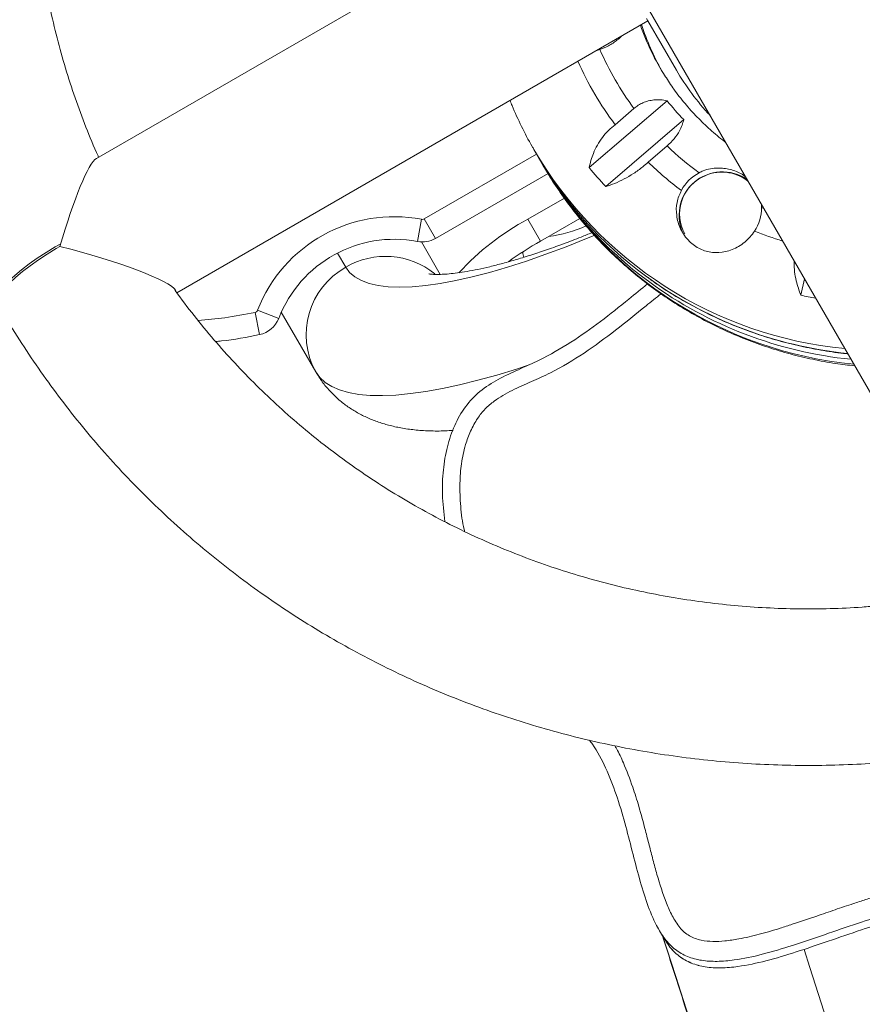
# Model space of a CAD drawing. Units: millimetres. Extents: x -16 to 544, y 0 to 676.
# Drawn here: x 399 to 407, y 121 to 131 of the extents above; entities that cross this region are included whole.
import ezdxf

# ---------------------------------------------------------------- set-up
doc = ezdxf.new("R2010")
doc.units = ezdxf.units.MM
doc.header["$LTSCALE"] = 20
doc.layers.add('CONTOUR', color=7, linetype='Continuous')

msp = doc.modelspace()

# ---------------------------------------------------------------- linework, layer by layer
at = {"layer": 'CONTOUR', "linetype": 'Continuous', "lineweight": 15}
for p, q in [((403.5368, 132.5884), (407.2246, 126.2009)), ((403.8286, 131.958), (399.2946, 129.3403)), ((404.5787, 130.6587), (404.5659, 130.6809)), ((400.0658, 128.0533), (404.5787, 130.6587)), ((404.5787, 130.6587), (404.8507, 130.1875)), ((404.0807, 130.3712), (404.1184, 130.3845)), ((404.0147, 129.2527), (404.7613, 129.8933)), ((404.4449, 129.819), (404.2637, 129.6636)), ((404.9211, 129.7119), (404.1746, 129.0712)), ((404.5803, 129.3043), (404.7614, 129.4597)), ((402.4336, 128.7607), (403.5108, 129.3826)), ((403.4866, 129.4245), (403.5134, 129.378)), ((403.5458, 129.322), (403.5726, 129.2755)), ((402.5419, 128.5732), (403.6213, 129.1964)), ((403.4284, 128.7576), (403.7776, 128.9593)), ((405.6671, 128.8698), (405.6653, 128.9017)), ((405.6888, 128.8609), (405.6671, 128.8698)), ((402.4106, 128.7568), (402.3698, 128.5441)), ((402.4336, 128.7607), (402.5419, 128.5732)), ((403.4284, 128.7576), (403.5491, 128.5485)), ((403.5491, 128.5485), (403.9253, 128.7657)), ((402.5888, 128.2294), (402.4096, 128.5398)), ((401.6045, 128.434), (401.6832, 128.2978)), ((406.0445, 128.0291), (406.078, 128.1869)), ((400.8146, 127.8641), (400.8582, 127.652)), ((400.839, 127.8849), (401.0411, 127.8069)), ((401.3958, 127.2953), (401.066, 127.8666)), ((404.683, 121.9502), (404.7191, 121.8877))]:
    msp.add_line(p, q, dxfattribs=at)
at = {"layer": 'CONTOUR', "linetype": 'Continuous', "lineweight": 15, "flags": 128}
for points in [[(398.9525, 128.5222), (398.9, 128.4928), (398.8123, 128.4404), (398.7281, 128.3858), (398.6489, 128.3301), (398.5762, 128.2742), (398.5113, 128.2193), (398.4554, 128.1664), (398.4097, 128.1164), (398.3749, 128.0703), (398.3517, 128.029), (398.3405, 127.9931), (398.3415, 127.9634), (398.3528, 127.9426)], [(401.6832, 128.2978), (401.7207, 128.2474), (401.7707, 128.2044), (401.833, 128.1691), (401.9073, 128.1415), (401.9934, 128.1217), (402.091, 128.1099), (402.1998, 128.106), (402.3192, 128.1101), (402.449, 128.1222), (402.5885, 128.1422), (402.7374, 128.17), (402.8951, 128.2056), (403.0609, 128.2488), (403.2343, 128.2994), (403.4147, 128.3573), (403.6015, 128.4223), (403.7938, 128.4941), (403.9911, 128.5725), (404.0626, 128.602)], [(398.9455, 128.4964), (398.9096, 128.4761), (398.8221, 128.4234), (398.738, 128.3686), (398.6589, 128.3127), (398.5863, 128.2567), (398.5215, 128.2017), (398.4657, 128.1486), (398.42, 128.0985), (398.3853, 128.0523), (398.3621, 128.0108), (398.3509, 127.9749), (398.352, 127.9452), (398.3571, 127.9329)], [(403.4412, 127.3623), (403.3182, 127.3223), (403.1298, 127.2648), (402.9484, 127.2145), (402.7746, 127.1714), (402.6087, 127.1356), (402.4514, 127.1073), (402.3031, 127.0865), (402.1643, 127.0733), (402.0352, 127.0677), (401.9164, 127.0698), (401.8081, 127.0795), (401.7107, 127.0969), (401.6245, 127.1218), (401.5497, 127.1542), (401.4865, 127.194), (401.4352, 127.2411), (401.3958, 127.2953)], [(404.7189, 121.8929), (404.8448, 121.5), (405.1132, 120.6607), (405.3795, 119.8254), (405.6437, 118.9943), (405.9056, 118.1675), (406.1652, 117.3453), (406.4225, 116.5278), (406.6774, 115.7154), (406.9299, 114.908), (407.1798, 114.106), (407.4271, 113.3095), (407.6718, 112.5188), (407.9138, 111.7339), (408.1531, 110.9551), (408.3895, 110.1826), (408.6231, 109.4166)], [(409.9505, 109.3745), (409.7141, 110.1494), (409.4749, 110.9307), (409.2328, 111.7182), (408.988, 112.5118), (408.7405, 113.3113), (408.4903, 114.1165), (408.2376, 114.9272), (407.9824, 115.7432), (407.7247, 116.5643), (407.4646, 117.3904), (407.2022, 118.2213), (406.9375, 119.0567), (406.6705, 119.8964), (406.4015, 120.7403), (406.1303, 121.5882), (406.0753, 121.7598)]]:
    msp.add_lwpolyline(points, dxfattribs=at)
at = {"layer": 'CONTOUR', "linetype": 'Continuous', "lineweight": 15}
for centre, radius, start, end in [((406.8168, 131.4346), 2.4512, 199.49009, 212.33635), ((406.8511, 131.3795), 2.4534, 197.9534, 209.23895), ((406.7344, 131.5179), 2.8509, 203.42442, 216.57558), ((406.7206, 131.5099), 3.0733, 203.7636, 216.92433), ((406.8742, 131.3559), 2.3366, 210.00462, 223.28286), ((406.7751, 131.5063), 2.5801, 218.69198, 224.06418), ((406.7589, 131.541), 2.8848, 226.17719, 234.13034), ((406.8389, 131.3815), 3.8818, 210.23426, 264.461), ((406.8121, 131.2845), 3.81, 210.02594, 233.68563), ((406.8452, 131.229), 3.8109, 209.54132, 233.81335), ((406.9272, 131.2362), 3.8856, 210.30554, 264.43216), ((406.7459, 131.5336), 3.1081, 225.82972, 233.53314), ((406.7208, 131.4755), 3.502, 219.3994, 223.35677), ((405.2919, 128.7974), 0.4144, 55.01914, 208.10442), ((405.2702, 128.831), 0.4235, 118.43268, 151.33316), ((405.2877, 128.8126), 0.3969, 50.58935, 118.48637), ((405.2757, 128.8097), 0.3939, 116.75555, 208.96075), ((405.261, 128.8659), 0.4061, 326.70168, 0.5461), ((402.1467, 127.3802), 1.4017, 79.14891, 158.89792), ((402.4169, 128.7897), 0.0335, 259.14891, 300), ((404.6044, 126.561), 2.4917, 118.16398, 137.48562), ((403.4583, 129.8883), 1.3062, 277.37066, 293.90767), ((406.7945, 131.6217), 3.2092, 248.15606, 253.23711), ((402.1467, 127.3802), 1.1851, 79.14891, 158.89792), ((402.4169, 128.7897), 0.25, 259.14891, 300), ((405.364, 125.3952), 3.6383, 119.9219, 125.688), ((402.0639, 127.6542), 0.7478, 50.91918, 120.60329), ((402.0427, 127.6523), 0.7389, 119.11821, 208.89584), ((406.8891, 131.4), 3.9486, 233.77839, 264.21465), ((406.9224, 131.3466), 3.9514, 233.91643, 264.20426), ((406.8089, 131.6483), 3.699, 258.07357, 260.28273), ((400.8078, 127.8969), 0.0335, 281.63766, 338.89792), ((400.8078, 127.8969), 0.25, 281.63765, 338.89792)]:
    msp.add_arc(centre, radius, start, end, dxfattribs=at)
for major_axis, end_param in [((0.2722, 1.0159), 1.439897), ((1.0159, -0.2722), 1.701696)]:
    msp.add_ellipse((399.0421, 128.3284), major_axis=major_axis, ratio=0.131652, start_param=0.1309, end_param=end_param, dxfattribs=at)
for points, knots in [([(418.8498, 111.7538), (418.8495, 111.7543), (418.8488, 111.7555), (418.8341, 111.781), (418.8082, 111.8257), (418.7712, 111.8899), (418.722, 111.9751), (418.6602, 112.0822), (418.5855, 112.2116), (418.5018, 112.3565), (418.3961, 112.5396), (418.2655, 112.7658), (418.1072, 113.0399), (417.9382, 113.3327), (417.7594, 113.6424), (417.5729, 113.9654), (417.3787, 114.3017), (417.1779, 114.6496), (416.9861, 114.9817), (416.8062, 115.2934), (416.6514, 115.5615), (416.5078, 115.8103), (416.376, 116.0385), (416.2216, 116.3059), (416.0456, 116.6108), (415.8264, 116.9904), (415.6057, 117.3727), (415.3813, 117.7613), (415.191, 118.091), (415.0152, 118.3954), (414.8723, 118.643), (414.7366, 118.8781), (414.6084, 119.1), (414.4702, 119.3394), (414.3325, 119.5779), (414.1896, 119.8255), (414.0421, 120.0809), (413.8896, 120.3451), (413.7374, 120.6087), (413.5912, 120.862), (413.4492, 121.1078), (413.322, 121.3282), (413.2019, 121.5363), (413.0919, 121.7267), (412.9839, 121.9137), (412.8817, 122.0907), (412.7852, 122.2579), (412.6942, 122.4156), (412.6076, 122.5655), (412.5114, 122.7322), (412.4062, 122.9144), (412.2908, 123.1142), (412.1748, 123.3152), (412.0628, 123.5092), (411.9586, 123.6897), (411.8625, 123.8561), (411.7628, 124.0289), (411.6505, 124.2233), (411.5251, 124.4405), (411.3937, 124.6681), (411.2567, 124.9054), (411.1153, 125.1503), (410.9712, 125.3999), (410.8287, 125.6467), (410.6142, 126.0182), (410.3894, 126.4076), (410.1478, 126.8261), (409.9894, 127.1005), (409.8547, 127.3337), (409.745, 127.5237), (409.6331, 127.7176), (409.5215, 127.9108), (409.4121, 128.1003), (409.3058, 128.2845), (409.2011, 128.4657), (409.077, 128.6808), (408.9346, 128.9273), (408.773, 129.2073), (408.6097, 129.4901), (408.4417, 129.7811), (408.2692, 130.0799), (408.0955, 130.3808), (407.9224, 130.6806), (407.7736, 130.9382), (407.6568, 131.1406), (407.5702, 131.2905), (407.501, 131.4104), (407.4438, 131.5095), (407.3968, 131.5908), (407.3554, 131.6626), (407.3098, 131.7416), (407.2656, 131.8182), (407.2269, 131.8852), (407.1981, 131.935), (407.1686, 131.9862), (407.1445, 132.028), (407.1224, 132.0662), (407.0962, 132.1115), (407.0658, 132.1643), (407.0262, 132.2328), (406.9783, 132.3158), (406.9138, 132.4275), (406.834, 132.5657), (406.7404, 132.7279), (406.6337, 132.9126), (406.5155, 133.1173), (406.385, 133.3433), (406.2271, 133.6169), (406.0386, 133.9433), (405.8174, 134.3264), (405.5845, 134.7298), (405.297, 135.2279), (404.9563, 135.8179), (404.6294, 136.3842), (404.3684, 136.8363), (404.1883, 137.1482), (404.0279, 137.426), (403.9031, 137.6421), (403.7996, 137.8214), (403.7161, 137.9661), (403.6386, 138.1003), (403.5677, 138.2232), (403.5105, 138.3222), (403.4664, 138.3986), (403.4335, 138.4556), (403.4082, 138.4993), (403.3832, 138.5427), (403.3684, 138.5682), (403.3688, 138.5677), (403.3689, 138.5675)], [0, 0, 0, 0, 0.004285, 0.009635, 0.015042, 0.020557, 0.02612, 0.03251, 0.03895, 0.045476, 0.052037, 0.061683, 0.071404, 0.081323, 0.091299, 0.101364, 0.111483, 0.121773, 0.132128, 0.14028, 0.148475, 0.154932, 0.161433, 0.167953, 0.177889, 0.187853, 0.201223, 0.211703, 0.22219, 0.230114, 0.238067, 0.243398, 0.250135, 0.256927, 0.263843, 0.270823, 0.278984, 0.287149, 0.295318, 0.303483, 0.310412, 0.317396, 0.32271, 0.328148, 0.333522, 0.339065, 0.344645, 0.350286, 0.355997, 0.361724, 0.370168, 0.378613, 0.387057, 0.395498, 0.402259, 0.407923, 0.413627, 0.419902, 0.426356, 0.43274, 0.439274, 0.446511, 0.453814, 0.461186, 0.468571, 0.487473, 0.496926, 0.506404, 0.511805, 0.51723, 0.522731, 0.528296, 0.53365, 0.539058, 0.544541, 0.550043, 0.558958, 0.567879, 0.576784, 0.585711, 0.594657, 0.60361, 0.612546, 0.621506, 0.62713, 0.631873, 0.636684, 0.640474, 0.644304, 0.648204, 0.652133, 0.659247, 0.666438, 0.67372, 0.681024, 0.696528, 0.712042, 0.723655, 0.735288, 0.743073, 0.751841, 0.760734, 0.769692, 0.778786, 0.787572, 0.796483, 0.805455, 0.814546, 0.826873, 0.83931, 0.851993, 0.864719, 0.884978, 0.905239, 0.915701, 0.926177, 0.934116, 0.942087, 0.947433, 0.9526, 0.957801, 0.963095, 0.968453, 0.972586, 0.976758, 0.981009, 0.985292, 0.994408, 1, 1, 1, 1]), ([(403.2601, 138.5059), (403.2601, 138.5058), (403.2602, 138.5058), (403.2721, 138.4851), (403.2941, 138.447), (403.3293, 138.386), (403.3785, 138.3008), (403.4349, 138.2031), (403.5066, 138.0789), (403.5931, 137.9291), (403.7026, 137.7395), (403.8352, 137.5097), (403.9784, 137.2618), (404.129, 137.0009), (404.3124, 136.6832), (404.546, 136.2786), (404.8289, 135.7885), (405.0884, 135.3391), (405.3226, 134.9336), (405.5355, 134.5647), (405.7373, 134.2152), (405.9256, 133.8891), (406.106, 133.5767), (406.2724, 133.2884), (406.423, 133.0276), (406.5425, 132.8206), (406.6438, 132.645), (406.7399, 132.4787), (406.8221, 132.3364), (406.8883, 132.2216), (406.9293, 132.1506), (406.9608, 132.0961), (406.9847, 132.0546), (407.0151, 132.002), (407.0348, 131.9679), (407.0633, 131.9186), (407.0882, 131.8753), (407.1216, 131.8175), (407.1629, 131.746), (407.2116, 131.6617), (407.2629, 131.5728), (407.3306, 131.4556), (407.4034, 131.3295), (407.4769, 131.2021), (407.5406, 131.0919), (407.6267, 130.9427), (407.7369, 130.7518), (407.8831, 130.4986), (408.0532, 130.204), (408.2452, 129.8714), (408.4191, 129.5703), (408.5684, 129.3117), (408.7173, 129.0536), (408.8864, 128.7609), (409.0575, 128.4645), (409.2118, 128.1973), (409.3398, 127.9755), (409.4699, 127.7502), (409.5975, 127.5292), (409.7283, 127.3027), (409.8689, 127.0592), (410.0206, 126.7964), (410.2373, 126.4209), (410.4802, 126.0003), (410.7107, 125.601), (410.876, 125.3148), (410.9926, 125.1129), (411.1174, 124.8967), (411.2268, 124.7071), (411.3251, 124.5369), (411.3981, 124.4105), (411.4692, 124.2873), (411.5381, 124.168), (411.6054, 124.0514), (411.6783, 123.9251), (411.7717, 123.7633), (411.881, 123.5739), (412.008, 123.354), (412.1332, 123.1372), (412.2567, 122.9233), (412.3726, 122.7226), (412.4733, 122.5481), (412.5653, 122.3888), (412.6474, 122.2466), (412.7377, 122.0901), (412.8354, 121.921), (412.9406, 121.7387), (413.0532, 121.5438), (413.167, 121.3466), (413.2798, 121.1512), (413.3942, 120.953), (413.5109, 120.7509), (413.6607, 120.4915), (413.839, 120.1826), (414.0175, 119.8735), (414.1675, 119.6137), (414.2905, 119.4006), (414.4108, 119.1923), (414.5264, 118.992), (414.6337, 118.8062), (414.7414, 118.6196), (414.8593, 118.4154), (414.9865, 118.1951), (415.1239, 117.9572), (415.2773, 117.6915), (415.4985, 117.3083), (415.73, 116.9074), (415.9594, 116.5099), (416.13, 116.2146), (416.3205, 115.8845), (416.4988, 115.5757), (416.6666, 115.2852), (416.8019, 115.0508), (416.9369, 114.8169), (417.0836, 114.5628), (417.2409, 114.2905), (417.4304, 113.9621), (417.6381, 113.6025), (417.8332, 113.2644), (417.9956, 112.9832), (418.1447, 112.725), (418.2835, 112.4846), (418.4095, 112.2663), (418.5121, 112.0887), (418.5937, 111.9473), (418.6552, 111.8408), (418.6951, 111.7716), (418.7219, 111.7252), (418.7391, 111.6954), (418.7411, 111.6919), (418.7422, 111.69)], [0, 0, 0, 0, 0.00593, 0.012151, 0.018418, 0.024349, 0.029942, 0.035633, 0.039791, 0.046848, 0.053576, 0.060362, 0.070229, 0.077544, 0.08486, 0.099549, 0.114273, 0.128998, 0.14007, 0.151154, 0.163015, 0.173063, 0.183167, 0.195199, 0.204801, 0.214478, 0.222602, 0.230778, 0.242325, 0.251243, 0.260223, 0.266442, 0.275515, 0.284604, 0.30801, 0.317595, 0.326242, 0.334444, 0.342699, 0.348165, 0.353685, 0.358918, 0.365654, 0.369131, 0.372636, 0.376799, 0.383543, 0.390322, 0.399691, 0.40984, 0.420004, 0.427005, 0.434015, 0.44449, 0.454975, 0.461785, 0.468657, 0.474389, 0.481043, 0.487388, 0.493785, 0.502208, 0.51066, 0.527625, 0.540747, 0.546929, 0.553126, 0.558464, 0.565613, 0.569256, 0.572926, 0.576423, 0.579956, 0.583595, 0.587263, 0.592249, 0.600182, 0.608172, 0.618281, 0.627191, 0.635313, 0.643444, 0.648281, 0.653623, 0.659, 0.664356, 0.66983, 0.675304, 0.680969, 0.686545, 0.692181, 0.698495, 0.704824, 0.716038, 0.727254, 0.733299, 0.739371, 0.745973, 0.751208, 0.756444, 0.761767, 0.767091, 0.773911, 0.780747, 0.787789, 0.797207, 0.814569, 0.823262, 0.83197, 0.840144, 0.851569, 0.858202, 0.864862, 0.871592, 0.878343, 0.886971, 0.895635, 0.907924, 0.920311, 0.928372, 0.936466, 0.947721, 0.955665, 0.963669, 0.972278, 0.978369, 0.984518, 0.989421, 0.994365, 1, 1, 1, 1]), ([(403.624, 138.5006), (403.6239, 138.5008), (403.6234, 138.5016), (403.6293, 138.4914), (403.6421, 138.4694), (403.6607, 138.437), (403.6827, 138.399), (403.7122, 138.3479), (403.752, 138.279), (403.8035, 138.1898), (403.8674, 138.0791), (403.9392, 137.9548), (404.0243, 137.8074), (404.1229, 137.6366), (404.2497, 137.4169), (404.3976, 137.1608), (404.5742, 136.8549), (404.8253, 136.4199), (405.1519, 135.8543), (405.493, 135.2635), (405.7814, 134.764), (405.9983, 134.3883), (406.1804, 134.0728), (406.3293, 133.8149), (406.4693, 133.5725), (406.6077, 133.3327), (406.7425, 133.0993), (406.8672, 132.8832), (406.9789, 132.6898), (407.0765, 132.5208), (407.1593, 132.3772), (407.2281, 132.2582), (407.2822, 132.1645), (407.3215, 132.0963), (407.3518, 132.0439), (407.3773, 131.9997), (407.3997, 131.961), (407.4235, 131.9198), (407.4521, 131.8701), (407.4788, 131.8239), (407.5152, 131.7609), (407.5595, 131.6841), (407.6105, 131.5958), (407.6629, 131.5051), (407.7229, 131.4011), (407.7916, 131.2821), (407.8697, 131.1469), (407.9808, 130.9544), (408.1241, 130.7063), (408.3257, 130.3571), (408.514, 130.0309), (408.6847, 129.7353), (408.8522, 129.4452), (409.055, 129.0938), (409.2474, 128.7607), (409.3936, 128.5073), (409.4904, 128.3398), (409.5903, 128.1667), (409.692, 127.9905), (409.795, 127.8122), (409.8974, 127.6347), (410.0001, 127.4569), (410.1296, 127.2327), (410.3145, 126.9123), (410.5515, 126.5019), (410.7759, 126.1132), (410.9619, 125.791), (411.1092, 125.5359), (411.2599, 125.2749), (411.41, 125.0149), (411.5592, 124.7565), (411.7037, 124.5062), (411.8448, 124.2619), (411.9684, 124.0477), (412.0807, 123.8532), (412.1825, 123.6768), (412.291, 123.489), (412.4028, 123.2954), (412.5193, 123.0936), (412.6351, 122.893), (412.7383, 122.7142), (412.8305, 122.5545), (412.9109, 122.4153), (412.9965, 122.2671), (413.0845, 122.1146), (413.1756, 121.9568), (413.2676, 121.7975), (413.3633, 121.6317), (413.47, 121.4468), (413.5873, 121.2438), (413.7235, 121.0078), (413.8675, 120.7585), (414.02, 120.4942), (414.1731, 120.2291), (414.322, 119.9712), (414.4683, 119.7178), (414.6125, 119.468), (414.7608, 119.2112), (414.9332, 118.9125), (415.1287, 118.574), (415.3451, 118.1992), (415.5603, 117.8265), (415.7865, 117.4345), (416.0039, 117.058), (416.2039, 116.7116), (416.3746, 116.4159), (416.5262, 116.1534), (416.6686, 115.9067), (416.81, 115.6618), (416.9605, 115.4012), (417.1315, 115.105), (417.3139, 114.7891), (417.5061, 114.4561), (417.6956, 114.1279), (417.8762, 113.815), (418.0477, 113.5181), (418.2089, 113.2388), (418.3633, 112.9715), (418.49, 112.7521), (418.5911, 112.5768), (418.6697, 112.4407), (418.7411, 112.317), (418.7993, 112.2162), (418.8449, 112.1373), (418.8789, 112.0783), (418.9036, 112.0357), (418.9176, 112.0113), (418.9183, 112.0102), (418.9186, 112.0097)], [0, 0, 0, 0, 0.002654, 0.008367, 0.014109, 0.017893, 0.021716, 0.025573, 0.029485, 0.034254, 0.03911, 0.044017, 0.048987, 0.055358, 0.061765, 0.070854, 0.079973, 0.090477, 0.111059, 0.131638, 0.144566, 0.157525, 0.167384, 0.175639, 0.183925, 0.193254, 0.202639, 0.212116, 0.221725, 0.231041, 0.240426, 0.249918, 0.25955, 0.269402, 0.279293, 0.291194, 0.307113, 0.323032, 0.329951, 0.336899, 0.343877, 0.350933, 0.355664, 0.360455, 0.364889, 0.369136, 0.373895, 0.37871, 0.387753, 0.396841, 0.410418, 0.417224, 0.424028, 0.437592, 0.451157, 0.456264, 0.461397, 0.466556, 0.471775, 0.476807, 0.481928, 0.487093, 0.49231, 0.501726, 0.515929, 0.530144, 0.537832, 0.545541, 0.553274, 0.561073, 0.568236, 0.575544, 0.582681, 0.590043, 0.596089, 0.602802, 0.609552, 0.618139, 0.626737, 0.635332, 0.643929, 0.649287, 0.654666, 0.660066, 0.665526, 0.670214, 0.675026, 0.679676, 0.684457, 0.691019, 0.697654, 0.705958, 0.714271, 0.722572, 0.730882, 0.738138, 0.745477, 0.752888, 0.760397, 0.771224, 0.782153, 0.793241, 0.804344, 0.817288, 0.827022, 0.835167, 0.843334, 0.849922, 0.856534, 0.864454, 0.872419, 0.88227, 0.892243, 0.902272, 0.912418, 0.921859, 0.931407, 0.941013, 0.950749, 0.956882, 0.963062, 0.969278, 0.97556, 0.980557, 0.985615, 0.990719, 0.995902, 1, 1, 1, 1]), ([(418.4851, 111.7603), (418.4851, 111.7603), (418.485, 111.7605), (418.4721, 111.7828), (418.4444, 111.8309), (418.3974, 111.9122), (418.3368, 112.0172), (418.2584, 112.153), (418.1606, 112.3224), (418.0381, 112.5346), (417.8952, 112.782), (417.7317, 113.0653), (417.5551, 113.3711), (417.3807, 113.6732), (417.1883, 114.0065), (417.0064, 114.3214), (416.8382, 114.6128), (416.6967, 114.8579), (416.5399, 115.1295), (416.365, 115.4325), (416.1944, 115.7279), (416.0297, 116.0132), (415.8604, 116.3064), (415.679, 116.6207), (415.4289, 117.0538), (415.1978, 117.4541), (414.965, 117.8573), (414.7877, 118.1643), (414.5997, 118.49), (414.4187, 118.8035), (414.2655, 119.0689), (414.1318, 119.3005), (413.9915, 119.5435), (413.8109, 119.8564), (413.6172, 120.1919), (413.4286, 120.5185), (413.2878, 120.7623), (413.1703, 120.9658), (413.082, 121.1188), (412.9912, 121.276), (412.8973, 121.4387), (412.8012, 121.6051), (412.7093, 121.7643), (412.6091, 121.9379), (412.5023, 122.1228), (412.3655, 122.3597), (412.2147, 122.621), (412.0657, 122.879), (411.9432, 123.0912), (411.8472, 123.2576), (411.7566, 123.4144), (411.6605, 123.5809), (411.5645, 123.7472), (411.4657, 123.9183), (411.3642, 124.0941), (411.2544, 124.2843), (411.1427, 124.4777), (411.0347, 124.6648), (410.9239, 124.8567), (410.8049, 125.0628), (410.6755, 125.287), (410.5074, 125.5782), (410.3331, 125.8799), (410.1511, 126.1952), (409.9932, 126.4687), (409.8334, 126.7455), (409.6888, 126.996), (409.5556, 127.2267), (409.4343, 127.4368), (409.3123, 127.648), (409.1913, 127.8576), (409.0733, 128.0621), (408.9273, 128.315), (408.7603, 128.6041), (408.5855, 128.907), (408.4233, 129.1879), (408.2651, 129.462), (408.0946, 129.7573), (407.9063, 130.0833), (407.744, 130.3645), (407.6096, 130.5972), (407.513, 130.7646), (407.4159, 130.9328), (407.3206, 131.0978), (407.2424, 131.2332), (407.1816, 131.3386), (407.1349, 131.4195), (407.0933, 131.4915), (407.057, 131.5544), (407.0271, 131.6062), (406.998, 131.6566), (406.9764, 131.694), (406.9578, 131.7263), (406.9403, 131.7565), (406.9187, 131.794), (406.8897, 131.8441), (406.8509, 131.9114), (406.8, 131.9996), (406.733, 132.1155), (406.6598, 132.2424), (406.586, 132.3702), (406.5081, 132.5051), (406.4104, 132.6744), (406.2975, 132.8698), (406.1793, 133.0746), (406.0361, 133.3226), (405.8775, 133.5974), (405.7106, 133.8864), (405.5382, 134.185), (405.3538, 134.5045), (405.1591, 134.8417), (404.987, 135.1397), (404.8195, 135.4299), (404.6571, 135.7112), (404.4947, 135.9924), (404.3058, 136.3197), (404.0913, 136.691), (403.8811, 137.0553), (403.7194, 137.3353), (403.5999, 137.5422), (403.4974, 137.7198), (403.4004, 137.8878), (403.3169, 138.0325), (403.2591, 138.1325), (403.2232, 138.1947), (403.2028, 138.23), (403.1912, 138.2502), (403.1917, 138.2493), (403.192, 138.2488)], [0, 0, 0, 0, 0.003367, 0.008354, 0.014265, 0.021151, 0.028138, 0.033939, 0.042752, 0.051659, 0.060219, 0.071, 0.081864, 0.091012, 0.100202, 0.113098, 0.119603, 0.126125, 0.134645, 0.143218, 0.152272, 0.160113, 0.167983, 0.17795, 0.187932, 0.206686, 0.213926, 0.223806, 0.233732, 0.242244, 0.250837, 0.256621, 0.262439, 0.27236, 0.285105, 0.293923, 0.303157, 0.307805, 0.31245, 0.31681, 0.321565, 0.326461, 0.331177, 0.336016, 0.343348, 0.35078, 0.363358, 0.375977, 0.384111, 0.390229, 0.396357, 0.402542, 0.408768, 0.413728, 0.419345, 0.425074, 0.430539, 0.436079, 0.441188, 0.447167, 0.454152, 0.461162, 0.473537, 0.481965, 0.490393, 0.498829, 0.507285, 0.512911, 0.51919, 0.525549, 0.531074, 0.537366, 0.543727, 0.554289, 0.564875, 0.573087, 0.581308, 0.590732, 0.600163, 0.610838, 0.616193, 0.621546, 0.62654, 0.632558, 0.638774, 0.643307, 0.648462, 0.653678, 0.65995, 0.66728, 0.67464, 0.687706, 0.69834, 0.708974, 0.719608, 0.730258, 0.739535, 0.748784, 0.758095, 0.767931, 0.774084, 0.780257, 0.789252, 0.798305, 0.805596, 0.813927, 0.826466, 0.834796, 0.843163, 0.855679, 0.865128, 0.874585, 0.883156, 0.891728, 0.900299, 0.90887, 0.921739, 0.934642, 0.9433, 0.949281, 0.955966, 0.962737, 0.969644, 0.976761, 0.982014, 0.987978, 0.994, 1, 1, 1, 1]), ([(399.3155, 129.3524), (399.3136, 129.3565), (399.2694, 129.4507), (399.1932, 129.6401), (399.0882, 129.9202), (398.9962, 130.2052), (398.9157, 130.4938), (398.8473, 130.7858), (398.7908, 131.0806), (398.7466, 131.3777), (398.7146, 131.6767), (398.6948, 131.9772), (398.6874, 132.2785), (398.6923, 132.5803), (398.7094, 132.882), (398.7389, 133.1832), (398.7806, 133.4833), (398.8345, 133.782), (398.9003, 134.0787), (398.9786, 134.3728), (399.0552, 134.6259), (399.1103, 134.7794), (399.1311, 134.8371)], [0, 0, 0, 0, 0.002429, 0.056122, 0.109813, 0.1635, 0.217181, 0.270857, 0.324525, 0.378185, 0.431837, 0.485479, 0.53911, 0.592731, 0.646341, 0.69994, 0.753526, 0.807101, 0.860664, 0.914215, 0.967755, 1, 1, 1, 1]), ([(404.1184, 130.3845), (404.1462, 130.3956), (404.1908, 130.4134), (404.2452, 130.4462), (404.2887, 130.4771), (404.3127, 130.5002), (404.3257, 130.5127)], [0, 0, 0, 0, 0.340193, 0.543869, 0.753155, 1, 1, 1, 1]), ([(405.3224, 129.4955), (405.318, 129.4987), (405.2663, 129.5358), (405.1746, 129.6158), (405.0486, 129.7356), (404.9326, 129.8651), (404.8302, 129.9951), (404.7717, 130.0851), (404.7447, 130.1267)], [0, 0, 0, 0, 0.0188791, 0.2206781, 0.4225989, 0.6246277, 0.8267474, 1, 1, 1, 1]), ([(403.2571, 129.8957), (403.2635, 129.8792), (403.296, 129.7947), (403.3668, 129.6473), (403.437, 129.5075), (403.4803, 129.4363), (403.4858, 129.4274)], [0, 0, 0, 0, 0.101663, 0.520747, 0.939765, 1, 1, 1, 1]), ([(404.7613, 129.8933), (404.7408, 129.8968), (404.6995, 129.9037), (404.6389, 129.9024), (404.5815, 129.8922), (404.5315, 129.8748), (404.4849, 129.8506), (404.4583, 129.8296), (404.4449, 129.819)], [0, 0, 0, 0, 0.1944549, 0.393152, 0.551187, 0.7134584, 0.8547411, 1, 1, 1, 1]), ([(404.2637, 129.6636), (404.2418, 129.6456), (404.1973, 129.6092), (404.1405, 129.5427), (404.0922, 129.4688), (404.045, 129.3723), (404.0263, 129.2985), (404.0147, 129.2527)], [0, 0, 0, 0, 0.170769, 0.346179, 0.523412, 0.704613, 1, 1, 1, 1]), ([(404.7614, 129.4597), (404.7851, 129.4821), (404.8336, 129.528), (404.8795, 129.5977), (404.9082, 129.6597), (404.9168, 129.6943), (404.9211, 129.7119)], [0, 0, 0, 0, 0.276517, 0.565818, 0.779537, 1, 1, 1, 1]), ([(403.5763, 129.2703), (403.6096, 129.2142), (403.6802, 129.0955), (403.8009, 128.9223), (403.9351, 128.7496), (404.0792, 128.5848), (404.2324, 128.4284), (404.3944, 128.2808), (404.5647, 128.1424), (404.7426, 128.0138), (404.9278, 127.8952), (405.1196, 127.787), (405.3175, 127.6896), (405.5208, 127.6033), (405.729, 127.5283), (405.9413, 127.4648), (406.1572, 127.4134), (406.3635, 127.375), (406.4985, 127.3595), (406.5597, 127.3525)], [0, 0, 0, 0, 0.053467, 0.113167, 0.172867, 0.23257, 0.29228, 0.351999, 0.41173, 0.471477, 0.531242, 0.591026, 0.650833, 0.710662, 0.770516, 0.830395, 0.8903, 0.95023, 1, 1, 1, 1]), ([(404.1746, 129.0712), (404.2033, 129.0806), (404.2614, 129.0995), (404.3516, 129.1416), (404.4425, 129.1947), (404.5196, 129.2503), (404.5636, 129.2895), (404.5803, 129.3043)], [0, 0, 0, 0, 0.213046, 0.431081, 0.644438, 0.865584, 1, 1, 1, 1]), ([(405.5131, 129.1653), (405.5024, 129.1732), (405.4761, 129.1925), (405.4257, 129.2158), (405.3673, 129.2354), (405.3067, 129.2467), (405.2433, 129.2502), (405.1759, 129.2434), (405.1159, 129.2269), (405.0814, 129.2097), (405.0686, 129.2034)], [0, 0, 0, 0, 0.088177, 0.218444, 0.35287, 0.478994, 0.607748, 0.756044, 0.909134, 1, 1, 1, 1]), ([(404.8986, 129.0341), (404.8822, 128.9965), (404.8492, 128.9212), (404.8481, 128.7907), (404.8791, 128.6825), (404.9268, 128.6007), (404.9861, 128.5304), (405.0762, 128.4668), (405.1971, 128.4328), (405.3249, 128.4407), (405.4295, 128.4827), (405.5065, 128.5372), (405.559, 128.5863), (405.5867, 128.6243), (405.6004, 128.643)], [0, 0, 0, 0, 0.097183, 0.194751, 0.301067, 0.359404, 0.417711, 0.518428, 0.619138, 0.721262, 0.831822, 0.888401, 0.944946, 1, 1, 1, 1]), ([(404.0433, 128.6291), (404.0081, 128.6148), (403.9166, 128.5776), (403.7741, 128.5236), (403.6164, 128.4669), (403.4658, 128.4165), (403.3228, 128.3722), (403.1884, 128.3341), (403.0632, 128.3023), (402.9483, 128.2766), (402.8442, 128.2568), (402.7519, 128.2427), (402.6721, 128.2337), (402.6054, 128.2292), (402.5524, 128.2282), (402.5131, 128.2298), (402.489, 128.2323), (402.4782, 128.2344), (402.4799, 128.234), (402.4802, 128.2339)], [0, 0, 0, 0, 0.043185, 0.112365, 0.181136, 0.249419, 0.317122, 0.384139, 0.450344, 0.515596, 0.579731, 0.642573, 0.703936, 0.763635, 0.821514, 0.877468, 0.931482, 0.983677, 1, 1, 1, 1]), ([(403.378, 128.4415), (403.3782, 128.4408), (403.3817, 128.4265), (403.3852, 128.4094), (403.3884, 128.3931)], [0, 0, 0, 0, 0.049396, 1, 1, 1, 1]), ([(405.9799, 128.3567), (405.9796, 128.3523), (405.977, 128.3186), (405.983, 128.2543), (406.0004, 128.1471), (406.0276, 128.0742), (406.0445, 128.0291)], [0, 0, 0, 0, 0.039638, 0.299966, 0.566123, 1, 1, 1, 1]), ([(404.5747, 128.1377), (404.5152, 128.0893), (404.3662, 127.9682), (404.1262, 127.7758), (403.8432, 127.5744), (403.5776, 127.4223), (403.3379, 127.3173), (403.1433, 127.2272), (402.9649, 127.1157), (402.8229, 126.9636), (402.7195, 126.781), (402.6505, 126.5753), (402.6138, 126.3529), (402.6037, 126.1115), (402.623, 125.9469), (402.6333, 125.8597)], [0, 0, 0, 0, 0.070432, 0.17623, 0.282263, 0.388953, 0.456253, 0.522341, 0.585779, 0.647845, 0.711256, 0.777468, 0.84681, 0.918838, 1, 1, 1, 1]), ([(404.5747, 128.1377), (404.5152, 128.0893), (404.3662, 127.9682), (404.1262, 127.7758), (403.8432, 127.5744), (403.5776, 127.4223), (403.3379, 127.3173), (403.1433, 127.2272), (402.9649, 127.1157), (402.8229, 126.9636), (402.7195, 126.781), (402.6505, 126.5753), (402.6138, 126.3529), (402.6037, 126.1115), (402.623, 125.9469), (402.6333, 125.8597)], [0, 0, 0, 0, 0.070432, 0.17623, 0.282263, 0.388953, 0.456253, 0.522341, 0.585779, 0.647845, 0.711256, 0.777468, 0.84681, 0.918838, 1, 1, 1, 1]), ([(404.5588, 128.2133), (404.586, 128.1929), (404.6714, 128.1287), (404.823, 128.0314), (405.0126, 127.9214), (405.2088, 127.8226), (405.4105, 127.7346), (405.6171, 127.6579), (405.8281, 127.5927), (406.0428, 127.5389), (406.2607, 127.4983), (406.4109, 127.4752), (406.4887, 127.4691), (406.4926, 127.4688)], [0, 0, 0, 0, 0.04899, 0.154012, 0.259041, 0.364078, 0.469123, 0.574178, 0.679241, 0.784313, 0.889394, 0.994484, 1, 1, 1, 1]), ([(406.7806, 125.0535), (406.7311, 125.049), (406.5795, 125.0351), (406.3251, 125.0249), (406.018, 125.0222), (405.7114, 125.0322), (405.4059, 125.0541), (405.1019, 125.088), (404.7999, 125.1339), (404.5004, 125.1917), (404.2039, 125.2612), (403.9109, 125.3424), (403.6217, 125.4352), (403.337, 125.5394), (403.057, 125.6548), (402.7824, 125.7813), (402.5135, 125.9186), (402.2507, 126.0666), (401.9945, 126.225), (401.7453, 126.3936), (401.5035, 126.572), (401.2695, 126.7601), (401.0436, 126.9574), (400.8262, 127.1638), (400.6178, 127.3788), (400.4183, 127.602), (400.2295, 127.8339), (400.104, 127.9959), (400.0444, 128.0824), (400.0414, 128.0868)], [0, 0, 0, 0, 0.018902, 0.057972, 0.097047, 0.136128, 0.175215, 0.214309, 0.25341, 0.292519, 0.331635, 0.37076, 0.409892, 0.449034, 0.488184, 0.527343, 0.566511, 0.605688, 0.644873, 0.684067, 0.723269, 0.762479, 0.801697, 0.840921, 0.880152, 0.919388, 0.95863, 0.997876, 1, 1, 1, 1]), ([(404.7052, 128.0434), (404.6571, 128.0051), (404.5112, 127.8891), (404.2707, 127.6924), (403.9698, 127.4714), (403.699, 127.3071), (403.4623, 127.2018), (403.2776, 127.1208), (403.126, 127.0358), (403.0168, 126.9417), (402.9394, 126.8453), (402.8764, 126.7296), (402.8234, 126.5833), (402.7885, 126.4153), (402.7729, 126.2166), (402.7823, 126.0055), (402.8002, 125.8501), (402.8207, 125.7716), (402.8224, 125.7651)], [0, 0, 0, 0, 0.056479, 0.17125, 0.285438, 0.39932, 0.46127, 0.523225, 0.584758, 0.619907, 0.655073, 0.697843, 0.740688, 0.798205, 0.855795, 0.924677, 0.993793, 1, 1, 1, 1]), ([(398.3571, 127.9329), (398.3876, 127.8808), (398.4734, 127.7343), (398.623, 127.4983), (398.8089, 127.2271), (399.005, 126.9632), (399.211, 126.7068), (399.4266, 126.4583), (399.6516, 126.2179), (399.8856, 125.9861), (400.1283, 125.7631), (400.3794, 125.5493), (400.6385, 125.3449), (400.9054, 125.1502), (401.1796, 124.9654), (401.4608, 124.7908), (401.7487, 124.6267), (402.0427, 124.4732), (402.3426, 124.3307), (402.6479, 124.1991), (402.9582, 124.0788), (403.2731, 123.97), (403.5922, 123.8726), (403.915, 123.787), (404.2412, 123.7131), (404.5702, 123.6512), (404.9017, 123.6012), (405.2352, 123.5633), (405.5702, 123.5375), (405.9063, 123.5238), (406.243, 123.5225), (406.5757, 123.5323), (406.7957, 123.5489), (406.9036, 123.557)], [0, 0, 0, 0, 0.018021, 0.050755, 0.083489, 0.116224, 0.14896, 0.181697, 0.214435, 0.247175, 0.279918, 0.312663, 0.345411, 0.378162, 0.410917, 0.443676, 0.476438, 0.509205, 0.541976, 0.574752, 0.607532, 0.640317, 0.673107, 0.705901, 0.7387, 0.771503, 0.804311, 0.837123, 0.86994, 0.902761, 0.935586, 0.968415, 1, 1, 1, 1]), ([(400.2696, 127.7869), (400.3544, 127.7945), (400.5374, 127.811), (400.7178, 127.8456), (400.8146, 127.8641)], [0, 0, 0, 0, 0.463574, 1, 1, 1, 1]), ([(400.4356, 127.5861), (400.4549, 127.5877), (400.5971, 127.5994), (400.7372, 127.6276), (400.8582, 127.652)], [0, 0, 0, 0, 0.135792, 1, 1, 1, 1]), ([(400.4356, 127.5861), (400.4549, 127.5877), (400.5971, 127.5994), (400.7372, 127.6276), (400.8582, 127.652)], [0, 0, 0, 0, 0.135792, 1, 1, 1, 1]), ([(401.3958, 127.2953), (401.4161, 127.2627), (401.4561, 127.1983), (401.5284, 127.1121), (401.6072, 127.035), (401.693, 126.9672), (401.7849, 126.9082), (401.8826, 126.8579), (401.9863, 126.8159), (402.0968, 126.7819), (402.2156, 126.7557), (402.3446, 126.7374), (402.4859, 126.7283), (402.6086, 126.7271), (402.6863, 126.7324), (402.7109, 126.7342)], [0, 0, 0, 0, 0.069364, 0.136687, 0.204023, 0.271983, 0.341259, 0.412662, 0.487168, 0.56595, 0.650382, 0.741938, 0.841797, 0.949931, 1, 1, 1, 1]), ([(404.0189, 123.7656), (404.0281, 123.7532), (404.0891, 123.6708), (404.179, 123.4974), (404.279, 123.2432), (404.3579, 122.9752), (404.427, 122.7061), (404.4934, 122.4468), (404.5655, 122.2066), (404.6453, 122.0098), (404.736, 121.8604), (404.8354, 121.7555), (404.9569, 121.6866), (405.0946, 121.6508), (405.2461, 121.6426), (405.4415, 121.66), (405.6831, 121.7125), (405.9703, 121.7991), (406.2737, 121.9029), (406.577, 122.0081), (406.8753, 122.1032), (407.1636, 122.1819), (407.4487, 122.2323), (407.6519, 122.258), (407.757, 122.2483), (407.7694, 122.2471)], [0, 0, 0, 0, 0.008882, 0.059186, 0.111976, 0.166499, 0.220191, 0.272253, 0.320934, 0.364796, 0.394434, 0.421402, 0.447204, 0.473773, 0.502406, 0.533709, 0.58583, 0.643438, 0.705086, 0.769055, 0.826906, 0.884053, 0.939555, 0.992862, 1, 1, 1, 1]), ([(404.0189, 123.7656), (404.0281, 123.7532), (404.0891, 123.6708), (404.179, 123.4974), (404.279, 123.2432), (404.3579, 122.9752), (404.427, 122.7061), (404.4934, 122.4468), (404.5655, 122.2066), (404.6453, 122.0098), (404.736, 121.8604), (404.8354, 121.7555), (404.9569, 121.6866), (405.0946, 121.6508), (405.2461, 121.6426), (405.4415, 121.66), (405.6831, 121.7125), (405.9703, 121.7991), (406.2737, 121.9029), (406.577, 122.0081), (406.8753, 122.1032), (407.1636, 122.1819), (407.4487, 122.2323), (407.6519, 122.258), (407.757, 122.2483), (407.7694, 122.2471)], [0, 0, 0, 0, 0.008882, 0.059186, 0.111976, 0.166499, 0.220191, 0.272253, 0.320934, 0.364796, 0.394434, 0.421402, 0.447204, 0.473773, 0.502406, 0.533709, 0.58583, 0.643438, 0.705086, 0.769055, 0.826906, 0.884053, 0.939555, 0.992862, 1, 1, 1, 1]), ([(404.2599, 123.7117), (404.2657, 123.7027), (404.2987, 123.6509), (404.357, 123.5185), (404.4294, 123.3346), (404.4964, 123.117), (404.5468, 122.9307), (404.5907, 122.7593), (404.6266, 122.6191), (404.6771, 122.4325), (404.733, 122.2513), (404.8089, 122.0814), (404.8764, 121.9704), (404.971, 121.8837), (405.0856, 121.8452), (405.2015, 121.8345), (405.3222, 121.8407), (405.4708, 121.8625), (405.6474, 121.9041), (405.8177, 121.9543), (406.001, 122.0134), (406.1764, 122.0734), (406.371, 122.1406), (406.527, 122.1935), (406.6641, 122.238), (406.7821, 122.2746), (406.9801, 122.3323), (407.1935, 122.3836), (407.4221, 122.4229), (407.5298, 122.43), (407.5834, 122.4335)], [0, 0, 0, 0, 0.006911, 0.039562, 0.092925, 0.134372, 0.186218, 0.217307, 0.248392, 0.27948, 0.341946, 0.370341, 0.399304, 0.425295, 0.451108, 0.475299, 0.499572, 0.528235, 0.571188, 0.615293, 0.641583, 0.694176, 0.73361, 0.773044, 0.799333, 0.825623, 0.851935, 0.931007, 0.965672, 1, 1, 1, 1]), ([(404.7214, 121.8891), (404.7396, 121.8578), (404.7812, 121.7859), (404.8719, 121.6932), (404.9929, 121.624), (405.1307, 121.5883), (405.2822, 121.5801), (405.4776, 121.5975), (405.7192, 121.65), (406.0064, 121.7366), (406.3098, 121.8404), (406.6131, 121.9455), (406.9114, 122.0408), (407.1996, 122.1192), (407.4849, 122.1704), (407.7014, 122.1956), (407.8197, 122.1838), (407.8454, 122.1813)], [0, 0, 0, 0, 0.032949, 0.075477, 0.116167, 0.158068, 0.203221, 0.252586, 0.334782, 0.425632, 0.522851, 0.623732, 0.714963, 0.805084, 0.892611, 0.976677, 1, 1, 1, 1]), ([(404.748, 121.8468), (404.758, 121.83), (404.7918, 121.773), (404.8723, 121.6935), (404.9928, 121.6239), (405.1308, 121.5883), (405.2821, 121.5801), (405.4776, 121.5975), (405.7192, 121.65), (406.0064, 121.7366), (406.3098, 121.8404), (406.6131, 121.9455), (406.9114, 122.0408), (407.1996, 122.1192), (407.4849, 122.1704), (407.7014, 122.1956), (407.8197, 122.1838), (407.8454, 122.1813)], [0, 0, 0, 0, 0.018064, 0.061247, 0.102563, 0.145109, 0.190957, 0.241082, 0.324543, 0.416791, 0.515507, 0.61794, 0.710576, 0.802084, 0.890958, 0.976318, 1, 1, 1, 1]), ([(404.718, 121.8896), (404.7847, 121.6818), (404.9354, 121.2116), (405.1682, 120.4828), (405.4167, 119.703), (405.6632, 118.9269), (405.9078, 118.1546), (406.1504, 117.3864), (406.3909, 116.6224), (406.6294, 115.8627), (406.8656, 115.1075), (407.0997, 114.357), (407.3315, 113.6113), (407.561, 112.8706), (407.7882, 112.135), (408.013, 111.4047), (408.2353, 110.6798), (408.4552, 109.9605), (408.6725, 109.247), (408.8872, 108.5393), (409.0993, 107.8377), (409.3087, 107.1422), (409.5154, 106.4531), (409.7194, 105.7704), (409.9206, 105.0944), (410.1189, 104.4251), (410.3143, 103.7627), (410.5068, 103.1073), (410.6964, 102.4591), (410.883, 101.8182), (411.0665, 101.1848), (411.2469, 100.5589), (411.4242, 99.9408), (411.5984, 99.3305), (411.7693, 98.7282), (411.9371, 98.1339), (412.1015, 97.5479), (412.2627, 96.9703), (412.4205, 96.4012), (412.575, 95.8406), (412.7261, 95.2888), (412.8737, 94.7458), (413.0179, 94.2118), (413.1586, 93.6868), (413.2957, 93.1711), (413.4293, 92.6646), (413.5594, 92.1676), (413.6858, 91.6802), (413.8085, 91.2023), (413.9277, 90.7343), (414.0431, 90.2761), (414.1548, 89.8279), (414.2627, 89.3898), (414.3669, 88.9618), (414.4674, 88.5442), (414.564, 88.137), (414.6567, 87.7402), (414.7457, 87.3541), (414.8307, 86.9788), (414.9119, 86.6142), (414.9892, 86.2606), (415.0625, 85.9181), (415.1319, 85.5867), (415.1973, 85.2668), (415.2558, 84.9737), (415.2906, 84.7926), (415.3065, 84.71)], [0, 0, 0, 0, 0.012484, 0.02825, 0.044016, 0.059783, 0.075548, 0.091314, 0.107079, 0.122844, 0.138608, 0.154372, 0.170135, 0.185899, 0.201661, 0.217423, 0.233185, 0.248946, 0.264706, 0.280466, 0.296225, 0.311984, 0.327742, 0.343499, 0.359255, 0.37501, 0.390764, 0.406517, 0.42227, 0.438021, 0.45377, 0.469519, 0.485266, 0.501012, 0.516756, 0.532498, 0.548239, 0.563978, 0.579714, 0.595449, 0.61118, 0.62691, 0.642636, 0.65836, 0.67408, 0.689797, 0.70551, 0.721219, 0.736923, 0.752622, 0.768316, 0.784004, 0.799685, 0.81536, 0.831026, 0.846683, 0.862331, 0.877968, 0.893593, 0.909205, 0.924802, 0.940381, 0.955942, 0.971481, 0.986996, 1, 1, 1, 1])]:
    msp.add_open_spline(points, degree=3, knots=knots, dxfattribs=at)

doc.saveas('drawing.dxf')
